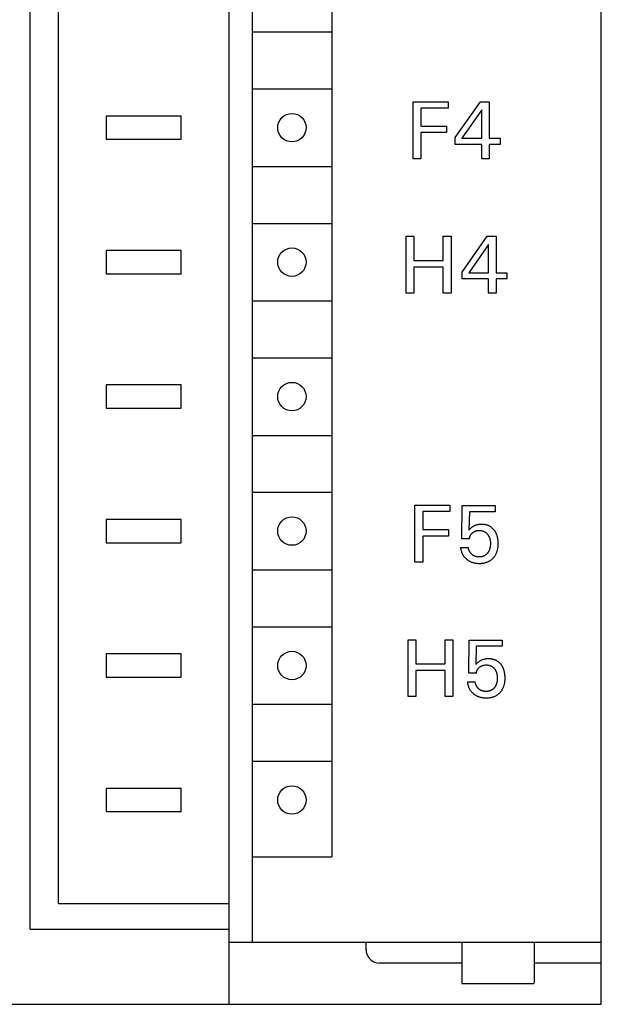
# Model space of a CAD drawing. Extents: x 0 to 594, y 0 to 420.
# Drawn here: x 114 to 136, y 222 to 261 of the extents above; entities that cross this region are included whole.
import ezdxf

# ---------------------------------------------------------------- set-up
doc = ezdxf.new("R2010")
doc.units = 0
doc.header["$LTSCALE"] = 32.67
doc.header["$MEASUREMENT"] = 0
doc.layers.add('20000_FRONT_O', color=7, linetype='CONTINUOUS')

msp = doc.modelspace()

# ---------------------------------------------------------------- linework, layer by layer
at = {"layer": '20000_FRONT_O', "color": 7, "linetype": 'Continuous'}
for p, q in [((121.70341, 222.44737), (121.70341, 347.44737)), ((136.10341, 222.44737), (136.10341, 347.44737)), ((122.60341, 224.84737), (122.60341, 345.04737)), ((114.00341, 225.34737), (114.00341, 343.44737)), ((115.10341, 226.34737), (115.10341, 343.54737)), ((125.68379, 279.34737), (125.68379, 228.14737)), ((122.60341, 260.04737), (125.68379, 260.04737)), ((122.60341, 257.84737), (125.68379, 257.84737)), ((128.81949, 255.14737), (128.81949, 257.34737)), ((128.81949, 257.34737), (130.17442, 257.34737)), ((129.12042, 257.0979), (129.12042, 256.40407)), ((130.17442, 257.0979), (129.12042, 257.0979)), ((130.17442, 257.34737), (130.17442, 257.0979)), ((130.45351, 255.96282), (131.42332, 257.34737)), ((131.47633, 257.03397), (130.71078, 255.93787)), ((131.42332, 257.34737), (131.77102, 257.34737)), ((131.47633, 255.93787), (131.47633, 257.03397)), ((131.77102, 257.34737), (131.77102, 255.93787)), ((116.95341, 256.79737), (116.95341, 255.89737)), ((119.85341, 256.79737), (116.95341, 256.79737)), ((119.85341, 255.89737), (119.85341, 256.79737)), ((129.12042, 256.40407), (130.11985, 256.40407)), ((130.11985, 256.40407), (130.11985, 256.1546)), ((116.95341, 255.89737), (119.85341, 255.89737)), ((129.12042, 256.1546), (129.12042, 255.14737)), ((130.11985, 256.1546), (129.12042, 256.1546)), ((130.45351, 255.69776), (130.45351, 255.96282)), ((130.71078, 255.93787), (131.47633, 255.93787)), ((131.77102, 255.93787), (132.18732, 255.93787)), ((132.18732, 255.93787), (132.18732, 255.69776)), ((131.47633, 255.69776), (130.45351, 255.69776)), ((131.47633, 255.14737), (131.47633, 255.69776)), ((131.77102, 255.69776), (131.77102, 255.14737)), ((132.18732, 255.69776), (131.77102, 255.69776)), ((129.12042, 255.14737), (128.81949, 255.14737)), ((131.77102, 255.14737), (131.47633, 255.14737)), ((122.60341, 254.84737), (125.68379, 254.84737)), ((122.60341, 252.64737), (125.68379, 252.64737)), ((128.55366, 249.94737), (128.55366, 252.14737)), ((128.55366, 252.14737), (128.85458, 252.14737)), ((128.85458, 252.14737), (128.85458, 251.20718)), ((129.9881, 251.20718), (129.9881, 252.14737)), ((129.9881, 252.14737), (130.28902, 252.14737)), ((130.28902, 252.14737), (130.28902, 249.94737)), ((130.71935, 250.76282), (131.68916, 252.14737)), ((131.68916, 252.14737), (132.03686, 252.14737)), ((132.03686, 252.14737), (132.03686, 250.73787)), ((131.74217, 251.83397), (130.97662, 250.73787)), ((131.74217, 250.73787), (131.74217, 251.83397)), ((116.95341, 251.59737), (116.95341, 250.69737)), ((119.85341, 251.59737), (116.95341, 251.59737)), ((119.85341, 250.69737), (119.85341, 251.59737)), ((128.85458, 251.20718), (129.9881, 251.20718)), ((128.85458, 250.95148), (128.85458, 249.94737)), ((129.9881, 250.95148), (128.85458, 250.95148)), ((129.9881, 249.94737), (129.9881, 250.95148)), ((116.95341, 250.69737), (119.85341, 250.69737)), ((130.71935, 250.49776), (130.71935, 250.76282)), ((130.97662, 250.73787), (131.74217, 250.73787)), ((132.03686, 250.73787), (132.45316, 250.73787)), ((132.45316, 250.73787), (132.45316, 250.49776)), ((131.74217, 250.49776), (130.71935, 250.49776)), ((131.74217, 249.94737), (131.74217, 250.49776)), ((132.03686, 250.49776), (132.03686, 249.94737)), ((132.45316, 250.49776), (132.03686, 250.49776)), ((128.85458, 249.94737), (128.55366, 249.94737)), ((130.28902, 249.94737), (129.9881, 249.94737)), ((132.03686, 249.94737), (131.74217, 249.94737)), ((122.60341, 249.64737), (125.68379, 249.64737)), ((122.60341, 247.44737), (125.68379, 247.44737)), ((116.95341, 246.39737), (116.95341, 245.49737)), ((119.85341, 246.39737), (116.95341, 246.39737)), ((119.85341, 245.49737), (119.85341, 246.39737)), ((116.95341, 245.49737), (119.85341, 245.49737)), ((122.60341, 244.44737), (125.68379, 244.44737)), ((122.60341, 242.24737), (125.68379, 242.24737)), ((128.892, 239.54737), (128.892, 241.74737)), ((128.892, 241.74737), (130.24692, 241.74737)), ((129.19292, 241.4979), (129.19292, 240.80407)), ((130.24692, 241.4979), (129.19292, 241.4979)), ((130.24692, 241.74737), (130.24692, 241.4979)), ((130.70688, 240.44857), (130.72559, 241.73489)), ((130.72559, 241.73489), (131.99944, 241.73489)), ((131.00156, 241.49478), (130.98441, 240.78691)), ((131.99944, 241.49478), (131.00156, 241.49478)), ((131.99944, 241.73489), (131.99944, 241.49478)), ((116.95341, 241.19737), (116.95341, 240.29737)), ((119.85341, 241.19737), (116.95341, 241.19737)), ((119.85341, 240.29737), (119.85341, 241.19737)), ((129.19292, 240.80407), (130.19235, 240.80407)), ((130.19235, 240.80407), (130.19235, 240.5546)), ((116.95341, 240.29737), (119.85341, 240.29737)), ((129.19292, 240.5546), (129.19292, 239.54737)), ((130.19235, 240.5546), (129.19292, 240.5546)), ((131.00156, 240.44857), (130.70688, 240.44857)), ((130.65699, 240.11335), (130.95791, 240.11335)), ((129.19292, 239.54737), (128.892, 239.54737)), ((122.60341, 239.24737), (125.68379, 239.24737)), ((122.60341, 237.04737), (125.68379, 237.04737)), ((128.62616, 234.34737), (128.62616, 236.54737)), ((128.62616, 236.54737), (128.92708, 236.54737)), ((128.92708, 236.54737), (128.92708, 235.60718)), ((130.0606, 235.60718), (130.0606, 236.54737)), ((130.0606, 236.54737), (130.36152, 236.54737)), ((130.36152, 236.54737), (130.36152, 234.34737)), ((130.97272, 235.24857), (130.99143, 236.53489)), ((130.99143, 236.53489), (132.26528, 236.53489)), ((132.26528, 236.53489), (132.26528, 236.29478)), ((131.2674, 236.29478), (131.25025, 235.58691)), ((132.26528, 236.29478), (131.2674, 236.29478)), ((116.95341, 235.99737), (116.95341, 235.09737)), ((119.85341, 235.99737), (116.95341, 235.99737)), ((119.85341, 235.09737), (119.85341, 235.99737)), ((128.92708, 235.60718), (130.0606, 235.60718)), ((128.92708, 235.35148), (128.92708, 234.34737)), ((130.0606, 235.35148), (128.92708, 235.35148)), ((130.0606, 234.34737), (130.0606, 235.35148)), ((116.95341, 235.09737), (119.85341, 235.09737)), ((131.2674, 235.24857), (130.97272, 235.24857)), ((130.92283, 234.91335), (131.22375, 234.91335)), ((128.92708, 234.34737), (128.62616, 234.34737)), ((130.36152, 234.34737), (130.0606, 234.34737)), ((122.60341, 234.04737), (125.68379, 234.04737)), ((122.60341, 231.84737), (125.68379, 231.84737)), ((116.95341, 230.79737), (116.95341, 229.89737)), ((119.85341, 230.79737), (116.95341, 230.79737)), ((119.85341, 229.89737), (119.85341, 230.79737)), ((116.95341, 229.89737), (119.85341, 229.89737)), ((122.60341, 228.14737), (125.68379, 228.14737)), ((115.10341, 226.34737), (121.70341, 226.34737)), ((114.00341, 225.34737), (121.70341, 225.34737)), ((121.70341, 224.84737), (136.10341, 224.84737)), ((127.00341, 224.55884), (127.00341, 224.84737)), ((130.70341, 224.84737), (130.70341, 223.24737)), ((133.50341, 224.84737), (133.50341, 223.33732)), ((127.00341, 224.56116), (127.01038, 224.47327)), ((127.01038, 224.47327), (127.03233, 224.38667)), ((127.03233, 224.38667), (127.06923, 224.30393)), ((127.06923, 224.30393), (127.1202, 224.22842)), ((127.1202, 224.22842), (127.18261, 224.16403)), ((127.18261, 224.16403), (127.25468, 224.11209)), ((127.25468, 224.11209), (127.33345, 224.07434)), ((127.33345, 224.07434), (127.41734, 224.05125)), ((127.41734, 224.05125), (127.50341, 224.04352)), ((130.70341, 224.04352), (127.50341, 224.04352)), ((136.10341, 224.04352), (133.50341, 224.04352)), ((130.70341, 223.24737), (133.49809, 223.24737)), ((133.50107, 223.2785), (133.49809, 223.24737)), ((133.50283, 223.30848), (133.50107, 223.2785)), ((133.50341, 223.33732), (133.50283, 223.30848)), ((96.10341, 222.44737), (136.10341, 222.44737))]:
    msp.add_line(p, q, dxfattribs=at)
for points in [[(132.10415, 240.42226), (132.09767, 240.46243), (132.09329, 240.48487), (132.08835, 240.50719), (132.08285, 240.52939), (132.07675, 240.55143), (132.07006, 240.57329), (132.06275, 240.59496), (132.05481, 240.61639), (132.04621, 240.63758), (132.03856, 240.655), (132.03044, 240.67221), (132.02186, 240.6892), (132.01281, 240.70595), (132.00329, 240.72243), (131.9933, 240.73863), (131.98283, 240.75453), (131.97189, 240.77011), (131.96046, 240.78536), (131.94922, 240.79943), (131.93757, 240.81316), (131.9255, 240.82653), (131.91302, 240.83953), (131.90014, 240.85212), (131.88686, 240.8643), (131.87321, 240.87603), (131.85917, 240.88729), (131.84477, 240.89808), (131.83001, 240.90836), (131.81495, 240.91808), (131.79956, 240.92728), (131.78387, 240.93596), (131.76789, 240.94412), (131.75166, 240.95176), (131.73518, 240.95888), (131.71849, 240.96548), (131.7016, 240.97156), (131.68454, 240.97712), (131.66733, 240.98216), (131.64826, 240.98711), (131.62905, 240.99145), (131.60973, 240.9952), (131.59029, 240.99839), (131.57077, 241.00103), (131.55118, 241.00314), (131.53154, 241.00475), (131.51185, 241.00588), (131.49215, 241.00654), (131.47244, 241.00676), (131.45216, 241.00653), (131.4319, 241.00584), (131.41168, 241.00464), (131.39151, 241.00293), (131.3714, 241.00068), (131.35137, 240.99786), (131.33142, 240.99446), (131.31331, 240.99082), (131.29531, 240.98666), (131.27744, 240.98197), (131.25972, 240.97673), (131.24218, 240.97092), (131.22484, 240.96453), (131.20772, 240.95756), (131.19166, 240.95036), (131.17585, 240.94262), (131.16031, 240.93434), (131.14506, 240.92554), (131.13014, 240.91622), (131.11556, 240.90639), (131.10135, 240.89606), (131.08314, 240.88167), (131.06549, 240.86661), (131.04575, 240.84868), (131.02651, 240.83022), (131.00523, 240.80878), (130.98441, 240.78691)], [(131.00156, 240.44857), (131.00305, 240.46206), (131.00505, 240.47552), (131.00754, 240.48892), (131.01053, 240.50224), (131.01403, 240.51545), (131.01803, 240.52852), (131.02253, 240.54143), (131.02721, 240.5534), (131.03234, 240.56518), (131.03792, 240.57674), (131.04393, 240.58807), (131.05039, 240.59914), (131.05728, 240.60994), (131.06462, 240.62043), (131.07251, 240.63074), (131.08083, 240.64072), (131.08955, 240.65036), (131.09864, 240.65967), (131.10807, 240.66864), (131.11782, 240.67727), (131.12786, 240.68557), (131.13789, 240.69332), (131.14816, 240.70073), (131.15867, 240.7078), (131.1694, 240.7145), (131.18035, 240.72084), (131.19151, 240.72679), (131.20287, 240.73234), (131.21467, 240.73759), (131.22665, 240.74242), (131.23879, 240.74683), (131.25108, 240.75083), (131.26349, 240.75443), (131.27602, 240.75762), (131.28863, 240.76041), (131.30453, 240.76336), (131.32053, 240.76572), (131.33661, 240.76751), (131.35274, 240.76876), (131.36892, 240.76951), (131.38512, 240.76976), (131.3997, 240.76959), (131.41426, 240.76904), (131.4288, 240.76807), (131.44331, 240.76669), (131.45776, 240.76486), (131.47214, 240.76257), (131.48644, 240.75981), (131.50063, 240.75655), (131.51471, 240.75279), (131.52746, 240.74888), (131.54008, 240.74454), (131.55254, 240.73976), (131.56483, 240.73453), (131.57692, 240.72887), (131.58878, 240.72277), (131.6004, 240.71624), (131.61175, 240.70926), (131.62281, 240.70185), (131.63372, 240.69389), (131.64431, 240.68551), (131.65458, 240.67672), (131.66453, 240.66756), (131.67416, 240.65804), (131.68346, 240.6482), (131.69244, 240.63806), (131.7011, 240.62764), (131.70943, 240.61696), (131.71803, 240.60523), (131.72625, 240.59324), (131.73409, 240.58101), (131.74154, 240.56855), (131.74861, 240.55587), (131.75529, 240.54299), (131.76158, 240.52991), (131.76747, 240.51666), (131.77329, 240.5024), (131.77866, 240.48797), (131.78361, 240.47338), (131.78815, 240.45866), (131.79227, 240.44381), (131.79599, 240.42885), (131.79933, 240.4138), (131.80229, 240.39868), (131.80551, 240.37947), (131.80817, 240.36018), (131.81029, 240.34083), (131.81189, 240.32142), (131.81301, 240.30198), (131.81367, 240.28251), (131.8139, 240.26303), (131.81367, 240.2424), (131.81297, 240.22178), (131.81174, 240.20118), (131.80998, 240.18064)], [(130.65699, 240.11335), (130.65954, 240.09065), (130.66279, 240.06798), (130.66674, 240.04538), (130.67141, 240.02288), (130.67678, 240.00052), (130.68287, 239.97832), (130.68966, 239.95632), (130.69718, 239.93456), (130.70484, 239.91449), (130.71313, 239.89467), (130.72206, 239.87515), (130.73161, 239.85594), (130.7418, 239.83707), (130.75262, 239.81858), (130.76408, 239.80048), (130.77618, 239.7828), (130.78895, 239.76553), (130.80233, 239.74872), (130.81631, 239.73239), (130.83084, 239.71653), (130.8459, 239.70116), (130.86147, 239.68629), (130.8775, 239.67192), (130.89398, 239.65807), (130.91287, 239.64322), (130.93226, 239.62905), (130.95212, 239.61556), (130.97243, 239.60277), (130.99317, 239.59072), (131.01433, 239.5794), (131.03587, 239.56885), (131.05838, 239.55882), (131.08125, 239.54959), (131.10443, 239.54118), (131.12789, 239.53355), (131.1516, 239.52671), (131.1755, 239.52063), (131.19958, 239.51532), (131.22579, 239.51041), (131.25213, 239.50634), (131.27859, 239.50308), (131.30514, 239.5006), (131.33175, 239.49886), (131.35842, 239.49783), (131.38512, 239.49747), (131.41191, 239.49777), (131.43868, 239.49875), (131.4654, 239.50045), (131.49206, 239.50289), (131.51863, 239.50612), (131.54508, 239.51017), (131.57138, 239.51507), (131.59752, 239.52086), (131.62096, 239.52688), (131.6442, 239.53367), (131.66721, 239.54123), (131.68994, 239.54958), (131.71236, 239.55872), (131.73443, 239.56867), (131.7561, 239.57943), (131.77734, 239.59102), (131.79536, 239.60173), (131.813, 239.61305), (131.83026, 239.62497), (131.84711, 239.63746), (131.86353, 239.65051), (131.87951, 239.6641), (131.89503, 239.67822), (131.91006, 239.69285), (131.9246, 239.70796), (131.94015, 239.72532), (131.95505, 239.74324), (131.96929, 239.76168), (131.98287, 239.78062), (131.99576, 239.80002), (132.00797, 239.81987), (132.01948, 239.84013), (132.03028, 239.86076), (132.04082, 239.88275), (132.05059, 239.9051), (132.0596, 239.92776), (132.06786, 239.95071), (132.07538, 239.97392), (132.08219, 239.99735), (132.08828, 240.02097), (132.09368, 240.04475), (132.09889, 240.07131), (132.10329, 240.09801), (132.10692, 240.12482), (132.10982, 240.15173), (132.11202, 240.17871), (132.11357, 240.20575), (132.11449, 240.23282), (132.11482, 240.25991), (132.11447, 240.2925), (132.11328, 240.32506), (132.11119, 240.35755), (132.10816, 240.38996), (132.10415, 240.42226)], [(131.80998, 240.18064), (131.80795, 240.16242), (131.80544, 240.14426), (131.80246, 240.12617), (131.79954, 240.11087), (131.79625, 240.09564), (131.79257, 240.0805), (131.78851, 240.06546), (131.78405, 240.05054), (131.77918, 240.03575), (131.77388, 240.02111), (131.76816, 240.00663), (131.76237, 239.99316), (131.75619, 239.97986), (131.74962, 239.96675), (131.74267, 239.95384), (131.73533, 239.94113), (131.7276, 239.92865), (131.71949, 239.91641), (131.71099, 239.90442), (131.70354, 239.89453), (131.69582, 239.88485), (131.68782, 239.87539), (131.67955, 239.86617), (131.67101, 239.85721), (131.6622, 239.84852), (131.65311, 239.84014), (131.64375, 239.83206), (131.63411, 239.82432), (131.6242, 239.81693), (131.61423, 239.81005), (131.60402, 239.80353), (131.59357, 239.79736), (131.58292, 239.79155), (131.57208, 239.78611), (131.56106, 239.78103), (131.54988, 239.77633), (131.53856, 239.77199), (131.52712, 239.76803), (131.51557, 239.76444), (131.50146, 239.7606), (131.48723, 239.75728), (131.47289, 239.75448), (131.45845, 239.75216), (131.44392, 239.7503), (131.42931, 239.74887), (131.41464, 239.74785), (131.39991, 239.74722), (131.38512, 239.74694), (131.37194, 239.74699), (131.35875, 239.74731), (131.34555, 239.74792), (131.33237, 239.74884), (131.31922, 239.75006), (131.30612, 239.75162), (131.29308, 239.75351), (131.28011, 239.75574), (131.26724, 239.75834), (131.25448, 239.76132), (131.24184, 239.76468), (131.22934, 239.76843), (131.21699, 239.77259), (131.20482, 239.77718), (131.19283, 239.78219), (131.18104, 239.78765), (131.16991, 239.79333), (131.15898, 239.79942), (131.14827, 239.8059), (131.13778, 239.81277), (131.12751, 239.82), (131.11748, 239.82759), (131.10768, 239.83553), (131.09813, 239.84379), (131.08882, 239.85237), (131.07978, 239.86126), (131.071, 239.87044), (131.06249, 239.87989), (131.05425, 239.88961), (131.0463, 239.89958), (131.03864, 239.90979), (131.03105, 239.92054), (131.02379, 239.93151), (131.01685, 239.9427), (131.01025, 239.95408), (131.00399, 239.96564), (130.99807, 239.97737), (130.99251, 239.98926), (130.98731, 240.00128), (130.98248, 240.01342), (130.97802, 240.02568), (130.97395, 240.03803), (130.97026, 240.05047), (130.96697, 240.06297), (130.96408, 240.07552), (130.96161, 240.08811), (130.95955, 240.10072), (130.95791, 240.11335)], [(132.36999, 235.22226), (132.36351, 235.26243), (132.35913, 235.28487), (132.35419, 235.30719), (132.34869, 235.32939), (132.34259, 235.35143), (132.3359, 235.37329), (132.32859, 235.39496), (132.32065, 235.41639), (132.31205, 235.43758), (132.3044, 235.455), (132.29628, 235.47221), (132.2877, 235.4892), (132.27865, 235.50595), (132.26913, 235.52243), (132.25914, 235.53863), (132.24867, 235.55453), (132.23773, 235.57011), (132.2263, 235.58536), (132.21506, 235.59943), (132.20341, 235.61316), (132.19134, 235.62653), (132.17886, 235.63953), (132.16598, 235.65212), (132.1527, 235.6643), (132.13905, 235.67603), (132.12501, 235.68729), (132.11061, 235.69808), (132.09585, 235.70836), (132.08079, 235.71808), (132.0654, 235.72728), (132.04971, 235.73596), (132.03373, 235.74412), (132.0175, 235.75176), (132.00102, 235.75888), (131.98433, 235.76548), (131.96744, 235.77156), (131.95038, 235.77712), (131.93317, 235.78216), (131.9141, 235.78711), (131.89489, 235.79145), (131.87557, 235.7952), (131.85613, 235.79839), (131.83661, 235.80103), (131.81702, 235.80314), (131.79738, 235.80475), (131.77769, 235.80588), (131.75799, 235.80654), (131.73828, 235.80676), (131.718, 235.80653), (131.69774, 235.80584), (131.67752, 235.80464), (131.65735, 235.80293), (131.63724, 235.80068), (131.61721, 235.79786), (131.59726, 235.79446), (131.57915, 235.79082), (131.56115, 235.78666), (131.54328, 235.78197), (131.52556, 235.77673), (131.50802, 235.77092), (131.49068, 235.76453), (131.47356, 235.75756), (131.4575, 235.75036), (131.44169, 235.74262), (131.42615, 235.73434), (131.4109, 235.72554), (131.39598, 235.71622), (131.3814, 235.70639), (131.36719, 235.69606), (131.34898, 235.68167), (131.33133, 235.66661), (131.31159, 235.64868), (131.29235, 235.63022), (131.27107, 235.60878), (131.25025, 235.58691)], [(131.2674, 235.24857), (131.26889, 235.26206), (131.27089, 235.27552), (131.27338, 235.28892), (131.27637, 235.30224), (131.27987, 235.31545), (131.28387, 235.32852), (131.28837, 235.34143), (131.29305, 235.3534), (131.29818, 235.36518), (131.30376, 235.37674), (131.30977, 235.38807), (131.31623, 235.39914), (131.32312, 235.40994), (131.33046, 235.42043), (131.33835, 235.43074), (131.34667, 235.44072), (131.35539, 235.45036), (131.36448, 235.45967), (131.37391, 235.46864), (131.38366, 235.47727), (131.3937, 235.48557), (131.40373, 235.49332), (131.414, 235.50073), (131.42451, 235.5078), (131.43524, 235.5145), (131.44619, 235.52084), (131.45735, 235.52679), (131.46871, 235.53234), (131.48051, 235.53759), (131.49249, 235.54242), (131.50463, 235.54683), (131.51692, 235.55083), (131.52933, 235.55443), (131.54186, 235.55762), (131.55447, 235.56041), (131.57037, 235.56336), (131.58637, 235.56572), (131.60245, 235.56751), (131.61858, 235.56876), (131.63476, 235.56951), (131.65096, 235.56976), (131.66553, 235.56959), (131.6801, 235.56904), (131.69464, 235.56807), (131.70915, 235.56669), (131.7236, 235.56486), (131.73798, 235.56257), (131.75228, 235.55981), (131.76647, 235.55655), (131.78055, 235.55279), (131.7933, 235.54888), (131.80592, 235.54454), (131.81838, 235.53976), (131.83067, 235.53453), (131.84276, 235.52887), (131.85462, 235.52277), (131.86624, 235.51624), (131.87759, 235.50926), (131.88865, 235.50185), (131.89956, 235.49389), (131.91015, 235.48551), (131.92042, 235.47672), (131.93037, 235.46756), (131.94, 235.45804), (131.9493, 235.4482), (131.95828, 235.43806), (131.96694, 235.42764), (131.97527, 235.41696), (131.98387, 235.40523), (131.99209, 235.39324), (131.99993, 235.38101), (132.00738, 235.36855), (132.01445, 235.35587), (132.02113, 235.34299), (132.02742, 235.32991), (132.03331, 235.31666), (132.03913, 235.3024), (132.0445, 235.28797), (132.04945, 235.27338), (132.05398, 235.25866), (132.05811, 235.24381), (132.06183, 235.22885), (132.06517, 235.2138), (132.06813, 235.19868), (132.07135, 235.17947), (132.07401, 235.16018), (132.07613, 235.14083), (132.07773, 235.12142), (132.07885, 235.10198), (132.07951, 235.08251), (132.07974, 235.06303), (132.07951, 235.0424), (132.0788, 235.02178), (132.07758, 235.00118), (132.07582, 234.98064)], [(130.92283, 234.91335), (130.92538, 234.89065), (130.92863, 234.86798), (130.93258, 234.84538), (130.93725, 234.82288), (130.94262, 234.80052), (130.94871, 234.77832), (130.9555, 234.75632), (130.96302, 234.73456), (130.97068, 234.71449), (130.97897, 234.69467), (130.9879, 234.67515), (130.99745, 234.65594), (131.00764, 234.63707), (131.01846, 234.61858), (131.02992, 234.60048), (131.04202, 234.5828), (131.05479, 234.56553), (131.06817, 234.54872), (131.08215, 234.53239), (131.09668, 234.51653), (131.11174, 234.50116), (131.12731, 234.48629), (131.14334, 234.47192), (131.15982, 234.45807), (131.17871, 234.44322), (131.1981, 234.42905), (131.21796, 234.41556), (131.23827, 234.40277), (131.25901, 234.39072), (131.28016, 234.3794), (131.30171, 234.36885), (131.32422, 234.35882), (131.34709, 234.34959), (131.37027, 234.34118), (131.39373, 234.33355), (131.41744, 234.32671), (131.44134, 234.32063), (131.46542, 234.31532), (131.49163, 234.31041), (131.51797, 234.30634), (131.54443, 234.30308), (131.57098, 234.3006), (131.59759, 234.29886), (131.62426, 234.29783), (131.65096, 234.29747), (131.67775, 234.29777), (131.70452, 234.29875), (131.73124, 234.30045), (131.7579, 234.30289), (131.78447, 234.30612), (131.81092, 234.31017), (131.83722, 234.31507), (131.86336, 234.32086), (131.8868, 234.32688), (131.91004, 234.33367), (131.93305, 234.34123), (131.95578, 234.34958), (131.9782, 234.35872), (132.00027, 234.36867), (132.02194, 234.37943), (132.04318, 234.39102), (132.0612, 234.40173), (132.07884, 234.41305), (132.0961, 234.42497), (132.11295, 234.43746), (132.12937, 234.45051), (132.14535, 234.4641), (132.16087, 234.47822), (132.1759, 234.49285), (132.19044, 234.50796), (132.20599, 234.52532), (132.22089, 234.54324), (132.23513, 234.56168), (132.24871, 234.58062), (132.2616, 234.60002), (132.27381, 234.61987), (132.28532, 234.64013), (132.29612, 234.66076), (132.30666, 234.68275), (132.31643, 234.7051), (132.32544, 234.72776), (132.3337, 234.75071), (132.34122, 234.77392), (132.34803, 234.79735), (132.35412, 234.82097), (132.35952, 234.84475), (132.36473, 234.87131), (132.36913, 234.89801), (132.37276, 234.92482), (132.37566, 234.95173), (132.37786, 234.97871), (132.37941, 235.00575), (132.38033, 235.03282), (132.38066, 235.05991), (132.38031, 235.0925), (132.37912, 235.12506), (132.37703, 235.15755), (132.374, 235.18996), (132.36999, 235.22226)], [(132.07582, 234.98064), (132.07379, 234.96242), (132.07128, 234.94426), (132.0683, 234.92617), (132.06538, 234.91087), (132.06209, 234.89564), (132.05841, 234.8805), (132.05435, 234.86546), (132.04989, 234.85054), (132.04501, 234.83575), (132.03972, 234.82111), (132.034, 234.80663), (132.02821, 234.79316), (132.02203, 234.77986), (132.01546, 234.76675), (132.00851, 234.75384), (132.00117, 234.74113), (131.99344, 234.72865), (131.98533, 234.71641), (131.97683, 234.70442), (131.96938, 234.69453), (131.96166, 234.68485), (131.95366, 234.67539), (131.94539, 234.66617), (131.93685, 234.65721), (131.92804, 234.64852), (131.91895, 234.64014), (131.90959, 234.63206), (131.89995, 234.62432), (131.89004, 234.61693), (131.88007, 234.61005), (131.86986, 234.60353), (131.85941, 234.59736), (131.84876, 234.59155), (131.83792, 234.58611), (131.8269, 234.58103), (131.81572, 234.57633), (131.8044, 234.57199), (131.79296, 234.56803), (131.78141, 234.56444), (131.7673, 234.5606), (131.75307, 234.55728), (131.73873, 234.55448), (131.72429, 234.55216), (131.70976, 234.5503), (131.69515, 234.54887), (131.68048, 234.54785), (131.66575, 234.54722), (131.65096, 234.54694), (131.63778, 234.54699), (131.62459, 234.54731), (131.61139, 234.54792), (131.59821, 234.54884), (131.58506, 234.55006), (131.57196, 234.55162), (131.55892, 234.55351), (131.54595, 234.55574), (131.53308, 234.55834), (131.52032, 234.56132), (131.50768, 234.56468), (131.49518, 234.56843), (131.48283, 234.57259), (131.47066, 234.57718), (131.45867, 234.58219), (131.44688, 234.58765), (131.43575, 234.59333), (131.42482, 234.59942), (131.41411, 234.6059), (131.40362, 234.61277), (131.39335, 234.62), (131.38332, 234.62759), (131.37352, 234.63553), (131.36397, 234.64379), (131.35466, 234.65237), (131.34562, 234.66126), (131.33684, 234.67044), (131.32833, 234.67989), (131.32009, 234.68961), (131.31214, 234.69958), (131.30448, 234.70979), (131.29689, 234.72054), (131.28963, 234.73151), (131.28269, 234.7427), (131.27609, 234.75408), (131.26983, 234.76564), (131.26391, 234.77737), (131.25835, 234.78926), (131.25315, 234.80128), (131.24832, 234.81342), (131.24386, 234.82568), (131.23979, 234.83803), (131.2361, 234.85047), (131.23281, 234.86297), (131.22992, 234.87552), (131.22745, 234.88811), (131.22538, 234.90072), (131.22375, 234.91335)]]:
    msp.add_lwpolyline(points, dxfattribs=at)
for centre in [(124.13379, 256.34737), (124.13379, 251.14737), (124.13379, 245.94737), (124.13379, 240.74737), (124.13379, 235.54737), (124.13379, 230.34737)]:
    msp.add_circle(centre, 0.55, dxfattribs=at)

doc.saveas('drawing.dxf')
